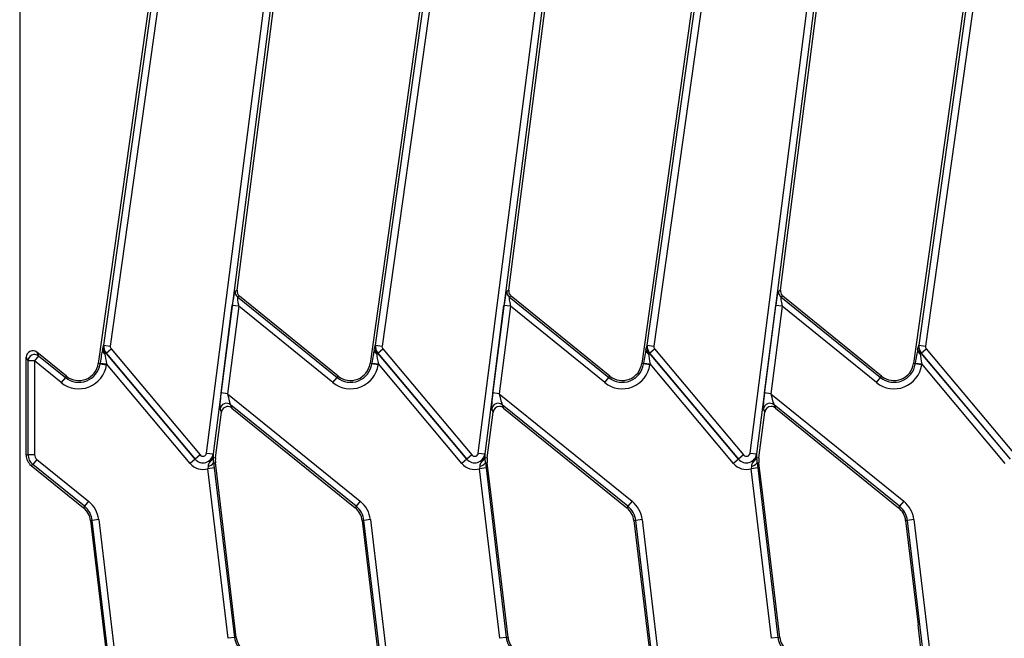
# Model space of a CAD drawing. Units: millimetres. Extents: x 8 to 418, y -29 to 291.
# Drawn here: x 36 to 57, y 127 to 140 of the extents above; entities that cross this region are included whole.
import ezdxf

# ---------------------------------------------------------------- set-up
doc = ezdxf.new("R2010")
doc.units = ezdxf.units.MM

msp = doc.modelspace()

# ---------------------------------------------------------------- linework, layer by layer
at = {"color": 7, "linetype": 'Continuous', "lineweight": 25}
for p, q in [((35.643612, 149.260639), (35.643612, 106.913577)), ((37.479354, 133.190603), (39.311473, 146.226805)), ((39.452401, 146.206998), (37.620282, 133.170797)), ((43.407925, 133.190603), (45.240044, 146.226805)), ((45.380973, 146.206998), (43.548854, 133.170797)), ((49.336497, 133.190603), (51.168615, 146.226805)), ((51.309544, 146.206998), (49.477425, 133.170797)), ((55.265068, 133.190603), (57.097187, 146.226805)), ((57.238115, 146.206998), (55.405997, 133.170797)), ((39.156007, 145.577462), (37.358398, 132.786809)), ((45.084579, 145.577462), (43.28697, 132.786809)), ((51.01315, 145.577462), (49.215541, 132.786809)), ((56.941722, 145.577462), (55.144113, 132.786809)), ((39.721418, 130.834025), (41.520312, 144.829833)), ((41.661464, 144.81169), (39.86257, 130.815883)), ((40.385755, 134.387633), (41.724527, 144.803585)), ((45.64999, 130.834025), (47.448883, 144.829833)), ((47.590036, 144.81169), (45.791142, 130.815883)), ((46.482689, 135.697535), (47.653098, 144.803585)), ((51.578561, 130.834025), (53.377455, 144.829833)), ((53.518607, 144.81169), (51.719713, 130.815883)), ((52.411261, 135.697535), (53.58167, 144.803585)), ((46.314327, 134.387633), (46.482689, 135.697535)), ((52.242898, 134.387633), (52.411261, 135.697535)), ((40.344741, 134.371197), (40.385755, 134.387633)), ((46.273312, 134.371197), (46.314327, 134.387633)), ((52.201884, 134.371197), (52.242898, 134.387633)), ((40.035869, 132.147095), (40.281267, 134.056351)), ((40.42242, 134.038208), (40.281267, 134.056351)), ((40.437347, 134.258893), (40.396332, 134.242457)), ((40.396332, 134.242457), (42.568578, 132.483406)), ((42.59286, 132.513392), (40.437347, 134.258893)), ((45.96444, 132.147095), (46.209839, 134.056351)), ((46.350991, 134.038208), (46.209839, 134.056351)), ((46.365918, 134.258893), (46.324904, 134.242457)), ((46.324904, 134.242457), (48.49715, 132.483406)), ((48.521432, 132.513392), (46.365918, 134.258893)), ((51.893012, 132.147095), (52.13841, 134.056351)), ((52.279563, 134.038208), (52.13841, 134.056351)), ((52.29449, 134.258893), (52.253475, 134.242457)), ((52.253475, 134.242457), (54.425721, 132.483406)), ((54.450003, 132.513392), (52.29449, 134.258893)), ((40.42242, 134.038208), (40.177021, 132.128953)), ((42.479018, 132.372808), (40.42242, 134.038208)), ((46.350991, 134.038208), (46.105593, 132.128953)), ((48.407589, 132.372808), (46.350991, 134.038208)), ((52.279563, 134.038208), (52.034164, 132.128953)), ((54.336161, 132.372808), (52.279563, 134.038208)), ((36.018343, 133.036468), (36.056928, 132.955574)), ((36.664289, 132.513392), (36.018343, 133.036468)), ((37.479354, 133.190603), (37.477197, 133.190906)), ((37.479354, 133.190603), (37.620282, 133.170797)), ((37.527493, 133.015503), (37.504338, 132.996075)), ((37.529161, 133.016904), (37.527493, 133.015503)), ((37.527493, 133.015503), (39.470417, 130.700016)), ((37.529161, 133.016904), (37.63818, 133.108381)), ((39.472086, 130.701416), (37.529161, 133.016904)), ((37.63818, 133.108381), (39.581104, 130.792894)), ((43.407925, 133.190603), (43.405768, 133.190906)), ((43.407925, 133.190603), (43.548854, 133.170797)), ((43.456064, 133.015503), (43.43291, 132.996075)), ((43.457733, 133.016904), (43.456064, 133.015503)), ((43.456064, 133.015503), (45.398989, 130.700016)), ((43.457733, 133.016904), (43.566751, 133.108381)), ((45.400657, 130.701416), (43.457733, 133.016904)), ((43.566751, 133.108381), (45.509676, 130.792894)), ((49.336497, 133.190603), (49.334339, 133.190906)), ((49.336497, 133.190603), (49.477425, 133.170797)), ((49.384635, 133.015503), (49.361481, 132.996075)), ((49.386304, 133.016904), (49.384635, 133.015503)), ((49.384635, 133.015503), (51.32756, 130.700016)), ((49.386304, 133.016904), (49.495323, 133.108381)), ((51.329229, 130.701416), (49.386304, 133.016904)), ((49.495323, 133.108381), (51.438247, 130.792894)), ((55.265068, 133.190603), (55.262911, 133.190906)), ((55.265068, 133.190603), (55.405997, 133.170797)), ((55.313207, 133.015503), (55.290053, 132.996075)), ((55.314876, 133.016904), (55.313207, 133.015503)), ((55.313207, 133.015503), (57.256131, 130.700016)), ((55.314876, 133.016904), (55.423894, 133.108381)), ((57.2578, 130.701416), (55.314876, 133.016904)), ((55.423894, 133.108381), (57.366819, 130.792894)), ((35.825054, 132.844976), (35.786469, 132.92587)), ((35.786469, 132.167722), (35.786469, 132.92587)), ((35.967367, 132.844976), (35.825054, 132.844976)), ((35.825054, 130.804881), (35.825054, 132.844976)), ((36.056928, 132.955574), (35.967367, 132.844976)), ((35.967367, 132.844976), (35.967367, 130.804881)), ((36.550446, 132.372808), (35.967367, 132.844976)), ((36.056928, 132.955574), (36.640007, 132.483406)), ((37.396607, 132.781439), (37.358398, 132.786809)), ((37.396607, 132.781439), (37.399075, 132.798999)), ((37.396607, 132.781439), (37.537536, 132.761633)), ((37.399075, 132.798999), (37.540004, 132.779192)), ((37.540004, 132.779192), (37.537536, 132.761633)), ((39.361399, 130.608539), (37.540004, 132.779192)), ((43.325179, 132.781439), (43.28697, 132.786809)), ((43.325179, 132.781439), (43.327647, 132.798999)), ((43.466107, 132.761633), (43.325179, 132.781439)), ((43.327647, 132.798999), (43.468575, 132.779192)), ((43.468575, 132.779192), (43.466107, 132.761633)), ((45.28997, 130.608539), (43.468575, 132.779192)), ((49.25375, 132.781439), (49.215541, 132.786809)), ((49.25375, 132.781439), (49.256218, 132.798999)), ((49.394679, 132.761633), (49.25375, 132.781439)), ((49.256218, 132.798999), (49.397147, 132.779192)), ((49.397147, 132.779192), (49.394679, 132.761633)), ((51.218541, 130.608539), (49.397147, 132.779192)), ((55.182322, 132.781439), (55.144113, 132.786809)), ((55.182322, 132.781439), (55.184789, 132.798999)), ((55.32325, 132.761633), (55.182322, 132.781439)), ((55.184789, 132.798999), (55.325718, 132.779192)), ((55.325718, 132.779192), (55.32325, 132.761633)), ((57.147113, 130.608539), (55.325718, 132.779192)), ((36.640007, 132.483406), (36.550446, 132.372808)), ((36.640007, 132.483406), (36.664289, 132.513392)), ((42.479018, 132.372808), (42.568578, 132.483406)), ((42.568578, 132.483406), (42.59286, 132.513392)), ((48.407589, 132.372808), (48.49715, 132.483406)), ((48.49715, 132.483406), (48.521432, 132.513392)), ((54.336161, 132.372808), (54.425721, 132.483406)), ((54.425721, 132.483406), (54.450003, 132.513392)), ((35.786469, 131.246259), (35.786469, 132.167722)), ((40.177021, 132.128953), (40.035869, 132.147095)), ((40.177021, 132.128953), (43.07467, 129.782484)), ((46.105593, 132.128953), (45.96444, 132.147095)), ((46.105593, 132.128953), (49.003241, 129.782484)), ((52.034164, 132.128953), (51.893012, 132.147095)), ((52.034164, 132.128953), (54.931812, 129.782484)), ((39.91537, 130.727926), (40.043524, 131.725001)), ((40.043524, 131.725001), (40.01407, 131.798502)), ((42.985109, 129.671885), (40.244783, 131.890957)), ((40.244783, 131.890957), (40.274238, 131.817457)), ((40.274238, 131.817457), (42.960827, 129.6419)), ((45.843941, 130.727926), (45.972096, 131.725001)), ((45.972096, 131.725001), (45.942641, 131.798502)), ((48.91368, 129.671885), (46.173354, 131.890957)), ((46.173354, 131.890957), (46.202809, 131.817457)), ((46.202809, 131.817457), (48.889398, 129.6419)), ((51.772512, 130.727926), (51.900667, 131.725001)), ((51.900667, 131.725001), (51.871213, 131.798502)), ((54.842252, 129.671885), (52.101926, 131.890957)), ((52.101926, 131.890957), (52.131381, 131.817457)), ((52.131381, 131.817457), (54.81797, 129.6419)), ((35.786469, 130.786478), (35.786469, 131.246259)), ((39.721418, 130.834025), (39.86257, 130.815883)), ((45.64999, 130.834025), (45.791142, 130.815883)), ((51.578561, 130.834025), (51.719713, 130.815883)), ((35.786469, 130.786478), (35.825054, 130.804881)), ((35.825054, 130.804881), (35.967367, 130.804881)), ((36.02012, 130.694283), (35.930559, 130.583685)), ((36.02012, 130.694283), (37.146098, 129.782484)), ((39.470417, 130.700016), (39.361399, 130.608539)), ((39.472086, 130.701416), (39.470417, 130.700016)), ((39.581104, 130.792894), (39.472086, 130.701416)), ((39.86257, 130.815883), (39.864731, 130.815605)), ((39.865246, 130.734369), (39.91537, 130.727926)), ((39.865246, 130.734369), (39.865287, 130.730297)), ((39.874775, 130.617764), (39.914888, 130.622547)), ((39.874775, 130.617764), (39.889444, 130.510048)), ((39.935131, 130.45278), (39.914888, 130.622547)), ((45.398989, 130.700016), (45.28997, 130.608539)), ((45.400657, 130.701416), (45.398989, 130.700016)), ((45.509676, 130.792894), (45.400657, 130.701416)), ((45.791142, 130.815883), (45.793303, 130.815605)), ((45.793817, 130.734369), (45.843941, 130.727926)), ((45.793817, 130.734369), (45.793858, 130.730297)), ((45.803347, 130.617764), (45.843459, 130.622547)), ((45.803347, 130.617764), (45.818016, 130.510048)), ((45.927366, 129.918886), (45.843459, 130.622547)), ((51.32756, 130.700016), (51.218541, 130.608539)), ((51.329229, 130.701416), (51.32756, 130.700016)), ((51.438247, 130.792894), (51.329229, 130.701416)), ((51.719713, 130.815883), (51.721874, 130.815605)), ((51.722389, 130.734369), (51.772512, 130.727926)), ((51.722389, 130.734369), (51.72243, 130.730297)), ((51.731918, 130.617764), (51.77203, 130.622547)), ((51.731918, 130.617764), (51.746587, 130.510048)), ((51.855937, 129.918886), (51.77203, 130.622547)), ((35.930559, 130.583685), (35.891975, 130.565281)), ((35.891975, 130.565281), (37.032255, 129.6419)), ((37.056537, 129.671885), (35.930559, 130.583685)), ((39.752209, 130.550911), (39.748132, 130.493198)), ((39.889444, 130.510048), (39.748132, 130.493198)), ((40.189695, 126.79014), (39.748132, 130.493198)), ((39.889444, 130.510048), (40.331007, 126.80699)), ((40.36932, 126.811559), (39.935131, 130.45278)), ((45.680781, 130.550911), (45.676703, 130.493198)), ((45.818016, 130.510048), (45.676703, 130.493198)), ((46.118266, 126.79014), (45.676703, 130.493198)), ((45.818016, 130.510048), (46.259579, 126.80699)), ((51.609352, 130.550911), (51.605275, 130.493198)), ((51.746587, 130.510048), (51.605275, 130.493198)), ((52.046838, 126.79014), (51.605275, 130.493198)), ((51.746587, 130.510048), (52.18815, 126.80699)), ((37.146098, 129.782484), (37.056537, 129.671885)), ((43.07467, 129.782484), (42.985109, 129.671885)), ((46.297892, 126.811559), (45.927366, 129.918886)), ((49.003241, 129.782484), (48.91368, 129.671885)), ((52.226463, 126.811559), (51.855937, 129.918886)), ((54.931812, 129.782484), (54.842252, 129.671885)), ((37.056537, 129.671885), (37.032255, 129.6419)), ((42.985109, 129.671885), (42.960827, 129.6419)), ((48.91368, 129.671885), (48.889398, 129.6419)), ((54.842252, 129.671885), (54.81797, 129.6419)), ((37.226416, 129.36415), (37.188103, 129.359582)), ((37.188103, 129.359582), (37.642536, 125.548593)), ((37.367729, 129.381001), (37.226416, 129.36415)), ((37.66202, 125.711064), (37.226416, 129.36415)), ((37.367729, 129.381001), (37.803333, 125.727914)), ((43.154988, 129.36415), (43.116675, 129.359582)), ((43.116675, 129.359582), (43.487323, 126.251229)), ((43.2963, 129.381001), (43.154988, 129.36415)), ((43.590592, 125.711064), (43.154988, 129.36415)), ((43.2963, 129.381001), (43.731904, 125.727914)), ((49.083559, 129.36415), (49.045246, 129.359582)), ((49.045246, 129.359582), (49.392021, 126.451439)), ((49.224872, 129.381001), (49.083559, 129.36415)), ((49.519163, 125.711064), (49.083559, 129.36415)), ((49.224872, 129.381001), (49.660476, 125.727914)), ((55.012131, 129.36415), (54.973818, 129.359582)), ((54.973818, 129.359582), (55.244993, 127.085438)), ((55.153443, 129.381001), (55.012131, 129.36415)), ((55.447735, 125.711064), (55.012131, 129.36415)), ((55.153443, 129.381001), (55.589047, 125.727914)), ((40.331007, 126.80699), (40.189695, 126.79014)), ((40.331007, 126.80699), (40.36932, 126.811559)), ((46.259579, 126.80699), (46.118266, 126.79014)), ((46.259579, 126.80699), (46.297892, 126.811559)), ((52.18815, 126.80699), (52.046838, 126.79014)), ((52.18815, 126.80699), (52.226463, 126.811559))]:
    msp.add_line(p, q, dxfattribs=at)
for centre, radius, start, end in [((40.48712, 134.353547), 0.143469, 172.9331248, 230.7427526), ((46.415692, 134.353547), 0.143469, 172.9331248, 230.7427526), ((52.344263, 134.353547), 0.143469, 172.9331248, 230.7427526), ((35.96903, 132.84149), 0.144019, 52.3871495, 178.6128505), ((37.558493, 133.09097), 0.109261, 181.5947853, 240.2878775), ((37.699325, 133.159688), 0.224312, 172, 220), ((37.699325, 133.159688), 0.222133, 172, 220), ((37.699325, 133.159688), 0.07982, 172, 220), ((43.487064, 133.09097), 0.109261, 181.5947853, 240.2878775), ((43.627897, 133.159688), 0.224312, 172, 220), ((43.627897, 133.159688), 0.222133, 172, 220), ((43.627897, 133.159688), 0.07982, 172, 220), ((49.415636, 133.09097), 0.109261, 181.5947853, 240.2878775), ((49.556468, 133.159688), 0.224312, 172, 220), ((49.556468, 133.159688), 0.222133, 172, 220), ((49.556468, 133.159688), 0.07982, 172, 220), ((55.344207, 133.09097), 0.109261, 181.5947853, 240.2878775), ((55.48504, 133.159688), 0.224312, 172, 220), ((55.48504, 133.159688), 0.222133, 172, 220), ((55.48504, 133.159688), 0.07982, 172, 220), ((36.933998, 132.846455), 0.467156, 231, 352), ((36.933998, 132.846455), 0.428571, 231, 352), ((42.862569, 132.846455), 0.467156, 231, 352), ((42.862569, 132.846455), 0.428571, 231, 352), ((48.791141, 132.846455), 0.467156, 231, 352), ((48.791141, 132.846455), 0.428571, 231, 352), ((54.719712, 132.846455), 0.467156, 231, 352), ((54.719712, 132.846455), 0.428571, 231, 352), ((36.933998, 132.846455), 0.609469, 231, 352), ((42.862569, 132.846455), 0.609469, 231, 352), ((48.791141, 132.846455), 0.609469, 231, 352), ((54.719712, 132.846455), 0.609469, 231, 352), ((40.156405, 131.777408), 0.143889, 52.1053636, 171.5705138), ((46.084976, 131.777408), 0.143889, 52.1053636, 171.5705138), ((52.013547, 131.777408), 0.143889, 52.1053636, 171.5705138), ((39.64225, 130.844201), 0.07982, 220, 352.6758774), ((45.570821, 130.844201), 0.07982, 220, 352.6758774), ((51.499393, 130.844201), 0.07982, 220, 352.6758774), ((39.64225, 130.844201), 0.224312, 220, 352.6758774), ((39.64225, 130.844201), 0.222133, 220, 352.6758774), ((39.751157, 130.698622), 0.147714, 270.4081355, 326.8114268), ((39.759081, 130.760787), 0.109403, 294.9574785, 346.0263904), ((40.340444, 130.673291), 0.428571, 172.6758774, 186.8), ((45.570821, 130.844201), 0.224312, 220, 352.6758774), ((45.570821, 130.844201), 0.222133, 220, 352.6758774), ((45.679729, 130.698622), 0.147714, 270.4081355, 326.8114268), ((45.687652, 130.760787), 0.109403, 294.9574785, 346.0263904), ((46.269016, 130.673291), 0.428571, 172.6758774, 186.8), ((51.499393, 130.844201), 0.224312, 220, 352.6758774), ((51.499393, 130.844201), 0.222133, 220, 352.6758774), ((51.6083, 130.698622), 0.147714, 270.4081355, 326.8114268), ((51.616223, 130.760787), 0.109403, 294.9574785, 346.0263904), ((52.197587, 130.673291), 0.428571, 172.6758774, 186.8), ((39.64225, 130.844201), 0.366625, 220, 286.7862672), ((45.570821, 130.844201), 0.366625, 220, 286.7862672), ((51.499393, 130.844201), 0.366625, 220, 286.7862672), ((36.762547, 129.308837), 0.609469, 6.8, 51), ((42.691118, 129.308837), 0.609469, 6.8, 51), ((48.61969, 129.308837), 0.609469, 6.8, 51), ((54.548261, 129.308837), 0.609469, 6.8, 51), ((36.762547, 129.308837), 0.428571, 6.8, 51), ((36.762547, 129.308837), 0.467156, 6.8, 51), ((42.691118, 129.308837), 0.428571, 6.8, 51), ((42.691118, 129.308837), 0.467156, 6.8, 51), ((48.61969, 129.308837), 0.428571, 6.8, 51), ((48.61969, 129.308837), 0.467156, 6.8, 51), ((54.548261, 129.308837), 0.428571, 6.8, 51), ((54.548261, 129.308837), 0.467156, 6.8, 51), ((40.794877, 126.862303), 0.467156, 186.8, 231), ((40.794877, 126.862303), 0.428571, 186.8, 231), ((46.723449, 126.862303), 0.467156, 186.8, 231), ((46.723449, 126.862303), 0.428571, 186.8, 231), ((52.65202, 126.862303), 0.467156, 186.8, 231), ((52.65202, 126.862303), 0.428571, 186.8, 231)]:
    msp.add_arc(centre, radius, start, end, dxfattribs=at)
for centre, major_axis, ratio, start_param, end_param in [((40.304094, 134.037866), (0.0417, 0.333486), 0.074297989, 0.041102258, 1.524632122), ((40.528065, 134.369955), (0.13327, 0.053406), 0.995018652, 2.634740818, 3.648444489), ((46.232665, 134.037866), (0.0417, 0.333486), 0.074297989, 0.041102258, 1.524632122), ((46.456637, 134.369955), (0.13327, 0.053406), 0.995018652, 2.634740818, 3.455553242), ((46.456637, 134.369955), (0.13327, 0.053406), 0.995018652, 3.455553242, 3.648444489), ((52.161237, 134.037866), (0.0417, 0.333486), 0.074297989, 0.041102258, 1.524632122), ((52.385208, 134.369955), (0.13327, 0.053406), 0.995018652, 2.634740818, 3.455553242), ((52.385208, 134.369955), (0.13327, 0.053406), 0.995018652, 3.455553242, 3.648444489), ((40.445246, 134.019724), (-0.049163, 0.2227), 0.080674205, 6.269559302, 7.753089166), ((46.373818, 134.019724), (-0.049163, 0.2227), 0.080674205, 6.269559302, 7.753089166), ((52.302389, 134.019724), (-0.049163, 0.2227), 0.080674205, 6.269559302, 7.753089166), ((35.929872, 132.923586), (0.062759, -0.131576), 0.979969066, 2.023767722, 4.259417586), ((37.420696, 132.773232), (0.052146, 0.381581), 0.064793754, 0.609998009, 1.512074913), ((37.561625, 132.753425), (-0.057805, 0.290028), 0.054943423, 0.568813816, 1.47089072), ((43.349268, 132.773232), (0.052146, 0.381581), 0.064793754, 0.609998009, 1.512074913), ((43.490196, 132.753425), (-0.057805, 0.290028), 0.054943423, 0.568813816, 1.47089072), ((49.277839, 132.773232), (0.052146, 0.381581), 0.064793754, 0.609998009, 1.512074913), ((49.418768, 132.753425), (-0.057805, 0.290028), 0.054943423, 0.568813816, 1.47089072), ((55.206411, 132.773232), (0.052146, 0.381581), 0.064793754, 0.609998009, 1.512074913), ((55.347339, 132.753425), (-0.057805, 0.290028), 0.054943423, 0.568813816, 1.47089072), ((40.058696, 132.128611), (0.0417, 0.333486), 0.074297989, 1.524632122, 3.008161986), ((40.199848, 132.110468), (-0.049163, 0.2227), 0.080674205, 1.469903859, 2.953433723), ((45.987267, 132.128611), (0.0417, 0.333486), 0.074297989, 1.524632122, 3.008161986), ((46.128419, 132.110468), (-0.049163, 0.2227), 0.080674205, 1.469903859, 2.953433723), ((51.915838, 132.128611), (0.0417, 0.333486), 0.074297989, 1.524632122, 3.008161986), ((52.056991, 132.110468), (-0.049163, 0.2227), 0.080674205, 1.469903859, 2.953433723), ((40.185508, 131.704783), (-0.05399, 0.134726), 0.984261415, 0.64368866, 1.055044071), ((40.185508, 131.704783), (-0.05399, 0.134726), 0.984261415, 5.228141236, 6.926873967), ((46.11408, 131.704783), (-0.05399, 0.134726), 0.984261415, 5.904726181, 7.338229378), ((46.11408, 131.704783), (-0.05399, 0.134726), 0.984261415, 5.228141236, 5.904726181), ((52.042651, 131.704783), (-0.05399, 0.134726), 0.984261415, 5.904726181, 7.338229378), ((52.042651, 131.704783), (-0.05399, 0.134726), 0.984261415, 5.228141236, 5.904726181), ((36.073275, 130.787517), (-0.25909, -0.12358), 0.99533502, 5.8399406, 6.726430015), ((36.11077, 130.805401), (0.257884, 0.123005), 0.999989068, 2.698347946, 3.584837361), ((36.11077, 130.805401), (-0.129545, -0.06179), 0.99533502, 5.8399406, 6.726430015), ((55.236567, 126.997762), (-0.118053, 1.003514), 0.01848653, 3.279258354, 4.797694804)]:
    msp.add_ellipse(centre, major_axis=major_axis, ratio=ratio, start_param=start_param, end_param=end_param, dxfattribs=at)
for points, knots in [([(37.449274, 133.08793), (37.454055, 133.107516), (37.461282, 133.137127), (37.470325, 133.168432), (37.474856, 133.183355), (37.477136, 133.190711), (37.477197, 133.190906)], [0, 0, 0, 0, 0.490409937, 0.741400365, 0.993145851, 1, 1, 1, 1]), ([(37.477197, 133.190906), (37.477133, 133.190531), (37.473756, 133.17061), (37.471645, 133.132275), (37.480318, 133.066187), (37.495157, 133.022874), (37.504338, 132.996075)], [0, 0, 0, 0, 0.00565719, 0.300464003, 0.567178482, 1, 1, 1, 1]), ([(43.377846, 133.08793), (43.382626, 133.107516), (43.389854, 133.137127), (43.398897, 133.168432), (43.403428, 133.183355), (43.405708, 133.190711), (43.405768, 133.190906)], [0, 0, 0, 0, 0.490409937, 0.741400365, 0.993145851, 1, 1, 1, 1]), ([(43.405768, 133.190906), (43.405704, 133.190531), (43.402327, 133.17061), (43.400217, 133.132275), (43.408889, 133.066187), (43.423728, 133.022874), (43.43291, 132.996075)], [0, 0, 0, 0, 0.0056571901, 0.3004640028, 0.5671784823, 1, 1, 1, 1]), ([(49.306417, 133.08793), (49.311198, 133.107516), (49.318425, 133.137127), (49.327468, 133.168432), (49.331999, 133.183355), (49.334279, 133.190711), (49.334339, 133.190906)], [0, 0, 0, 0, 0.490409937, 0.741400365, 0.993145851, 1, 1, 1, 1]), ([(49.334339, 133.190906), (49.334276, 133.190531), (49.330899, 133.17061), (49.328788, 133.132275), (49.337461, 133.066187), (49.3523, 133.022874), (49.361481, 132.996075)], [0, 0, 0, 0, 0.00565719, 0.300464003, 0.567178482, 1, 1, 1, 1]), ([(55.234989, 133.08793), (55.239769, 133.107516), (55.246997, 133.137127), (55.256039, 133.168432), (55.26057, 133.183355), (55.26285, 133.190711), (55.262911, 133.190906)], [0, 0, 0, 0, 0.490409937, 0.741400365, 0.993145851, 1, 1, 1, 1]), ([(55.262911, 133.190906), (55.262847, 133.190531), (55.25947, 133.17061), (55.25736, 133.132275), (55.266032, 133.066187), (55.280871, 133.022874), (55.290053, 132.996075)], [0, 0, 0, 0, 0.00565719, 0.300464003, 0.567178482, 1, 1, 1, 1]), ([(39.805243, 130.6616), (39.784344, 130.632781), (39.759826, 130.598973), (39.753189, 130.557092), (39.752209, 130.550911)], [0, 0, 0, 0, 0.852410826, 1, 1, 1, 1]), ([(39.805243, 130.6616), (39.818163, 130.682739), (39.838594, 130.716164), (39.857201, 130.76867), (39.863084, 130.799102), (39.864694, 130.815226), (39.864731, 130.815605)], [0, 0, 0, 0, 0.449877888, 0.711360207, 0.993223864, 1, 1, 1, 1]), ([(39.864731, 130.815605), (39.864738, 130.815401), (39.864941, 130.809275), (39.865292, 130.796974), (39.865764, 130.771706), (39.865453, 130.749269), (39.865246, 130.734369)], [0, 0, 0, 0, 0.008597658, 0.258144991, 0.507319684, 1, 1, 1, 1]), ([(39.865287, 130.730297), (39.865874, 130.704021), (39.866594, 130.671778), (39.873498, 130.626199), (39.874775, 130.617764)], [0, 0, 0, 0, 0.814921236, 1, 1, 1, 1]), ([(45.733814, 130.6616), (45.712915, 130.632781), (45.688398, 130.598973), (45.68176, 130.557092), (45.680781, 130.550911)], [0, 0, 0, 0, 0.852410826, 1, 1, 1, 1]), ([(45.733814, 130.6616), (45.746735, 130.682739), (45.767166, 130.716164), (45.785772, 130.76867), (45.791655, 130.799102), (45.793265, 130.815226), (45.793303, 130.815605)], [0, 0, 0, 0, 0.449877888, 0.711360207, 0.993223864, 1, 1, 1, 1]), ([(45.793303, 130.815605), (45.793309, 130.815401), (45.793512, 130.809275), (45.793864, 130.796974), (45.794335, 130.771706), (45.794024, 130.749269), (45.793817, 130.734369)], [0, 0, 0, 0, 0.008597658, 0.258144991, 0.507319684, 1, 1, 1, 1]), ([(45.793858, 130.730297), (45.794445, 130.704021), (45.795166, 130.671778), (45.802069, 130.626199), (45.803347, 130.617764)], [0, 0, 0, 0, 0.814921236, 1, 1, 1, 1]), ([(51.662385, 130.6616), (51.641487, 130.632781), (51.616969, 130.598973), (51.610332, 130.557092), (51.609352, 130.550911)], [0, 0, 0, 0, 0.852410826, 1, 1, 1, 1]), ([(51.662385, 130.6616), (51.675306, 130.682739), (51.695737, 130.716164), (51.714344, 130.76867), (51.720226, 130.799102), (51.721836, 130.815226), (51.721874, 130.815605)], [0, 0, 0, 0, 0.4498778884, 0.7113602066, 0.9932238639, 1, 1, 1, 1]), ([(51.721874, 130.815605), (51.721881, 130.815401), (51.722084, 130.809275), (51.722435, 130.796974), (51.722907, 130.771706), (51.722595, 130.749269), (51.722389, 130.734369)], [0, 0, 0, 0, 0.008597658, 0.258144991, 0.507319684, 1, 1, 1, 1]), ([(51.72243, 130.730297), (51.723017, 130.704021), (51.723737, 130.671778), (51.730641, 130.626199), (51.731918, 130.617764)], [0, 0, 0, 0, 0.814921236, 1, 1, 1, 1])]:
    msp.add_open_spline(points, degree=3, knots=knots, dxfattribs=at)

doc.saveas('drawing.dxf')
